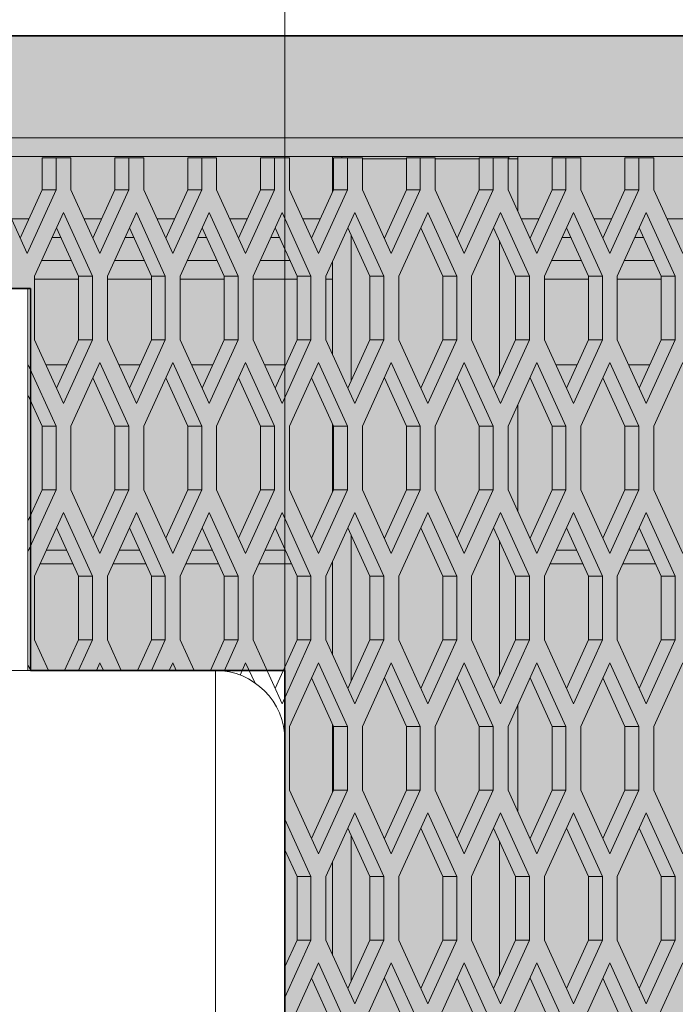
# Model space of a CAD drawing. Units: millimetres. Extents: x 0 to 30489, y -7 to 21000.
# Drawn here: x 7404 to 7687, y 6386 to 6811 of the extents above; entities that cross this region are included whole.
import ezdxf

# ---------------------------------------------------------------- set-up
doc = ezdxf.new("R2010")
doc.units = ezdxf.units.MM
doc.linetypes.add('K5LT_BASIC', pattern=[0])
doc.linetypes.add('K5LT_THIN', pattern=[0])
for name, color, linetype, true_color in [('DIM', 6, 'Continuous', 0xff00ff), ('FOR', 7, 'Continuous', 0xffffff), ('G', 3, 'Continuous', 0x00ff00), ('R', 1, 'Continuous', 0xff0000)]:
    doc.layers.add(name, color=color, linetype=linetype, true_color=true_color)

msp = doc.modelspace()

# ---------------------------------------------------------------- hatches: boundary and pattern name
at = {"layer": 'FOR', "true_color": 0xffffff}
msp.add_hatch(color=7, dxfattribs=at).paths.add_polyline_path([(8465.64, 4513.8), (8465.64, 6803.8), (7351.31, 6803.8), (7351.31, 6750.8), (7351.31, 6694.8), (7408.85, 6694.8), (7408.85, 6529.8), (7518.64, 6529.8), (7518.64, 6039.8), (7407.64, 6039.8), (7407.64, 5874.8), (7352.64, 5874.8), (7352.64, 5213.8), (6692.64, 5213.8), (6692.64, 5105.8), (6906.64, 5105.8), (6906.64, 4513.8)])

# ---------------------------------------------------------------- linework, layer by layer
at = {"layer": 'DIM', "color": 7, "linetype": 'K5LT_THIN', "lineweight": 18}
msp.add_line((7518.64, 6284.8), (7518.64, 7652.4), dxfattribs=at)
at = {"layer": 'G', "color": 5, "linetype": 'K5LT_BASIC', "lineweight": 35, "true_color": 0x0000ff}
for p, q in [((7351.31, 6803.8), (8465.64, 6803.8)), ((7408.85, 6694.8), (7351.31, 6694.8)), ((7408.85, 6529.8), (7408.85, 6694.8)), ((7518.64, 6529.8), (7408.85, 6529.8)), ((7518.64, 6039.8), (7518.64, 6529.8))]:
    msp.add_line(p, q, dxfattribs=at)
at = {"layer": 'R', "color": 7, "linetype": 'K5LT_THIN', "lineweight": 18}
for p, q in [((8464.19, 6803.8), (7352.64, 6803.8)), ((7352.64, 6759.8), (8412.19, 6759.8)), ((8412.19, 6751.8), (7352.64, 6751.8)), ((7419.81, 6751.14), (7413.81, 6751.14)), ((7413.81, 6737.39), (7413.81, 6751.14)), ((7426.26, 6751.14), (7419.81, 6751.14)), ((7419.81, 6737.39), (7419.81, 6751.14)), ((7426.26, 6751.14), (7426.26, 6737.39)), ((7451.26, 6751.14), (7445.26, 6751.14)), ((7445.26, 6737.39), (7445.26, 6751.14)), ((7457.71, 6751.14), (7451.26, 6751.14)), ((7451.26, 6737.39), (7451.26, 6751.14)), ((7457.71, 6751.14), (7457.71, 6737.39)), ((7482.71, 6751.14), (7476.71, 6751.14)), ((7476.71, 6737.39), (7476.71, 6751.14)), ((7489.15, 6751.14), (7482.71, 6751.14)), ((7482.71, 6737.39), (7482.71, 6751.14)), ((7489.15, 6751.14), (7489.15, 6737.39)), ((7508.15, 6737.39), (7508.15, 6751.14)), ((7514.15, 6751.14), (7508.15, 6751.14)), ((7514.15, 6737.39), (7514.15, 6751.14)), ((7520.6, 6751.14), (7514.15, 6751.14)), ((7520.6, 6751.14), (7520.6, 6737.39)), ((7539.22, 6751.8), (7539.22, 6750.8)), ((7539.22, 6736.56), (7539.22, 6750.8)), ((7539.22, 6750.8), (7539.6, 6750.8)), ((7539.6, 6737.39), (7539.6, 6751.14)), ((7545.6, 6751.14), (7539.6, 6751.14)), ((7543.22, 6751.8), (7543.22, 6751.14)), ((7545.6, 6737.39), (7545.6, 6751.14)), ((7552.05, 6751.14), (7545.6, 6751.14)), ((7552.05, 6751.14), (7552.05, 6737.39)), ((7552.05, 6750.8), (7571.05, 6750.8)), ((7571.05, 6737.39), (7571.05, 6751.14)), ((7577.05, 6751.14), (7571.05, 6751.14)), ((7577.05, 6737.39), (7577.05, 6751.14)), ((7583.5, 6751.14), (7577.05, 6751.14)), ((7583.5, 6751.14), (7583.5, 6737.39)), ((7583.5, 6750.8), (7602.5, 6750.8)), ((7602.5, 6737.39), (7602.5, 6751.14)), ((7608.5, 6751.14), (7602.5, 6751.14)), ((7614.94, 6751.14), (7608.5, 6751.14)), ((7608.5, 6737.39), (7608.5, 6751.14)), ((7614.94, 6751.14), (7614.94, 6737.39)), ((7619.22, 6750.8), (7614.94, 6750.8)), ((7615.22, 6750.8), (7615.22, 6751.8)), ((7619.22, 6750.8), (7619.22, 6751.8)), ((7619.22, 6750.8), (7619.22, 6727.97)), ((7639.94, 6751.14), (7633.94, 6751.14)), ((7633.94, 6737.39), (7633.94, 6751.14)), ((7639.94, 6737.39), (7639.94, 6751.14)), ((7646.39, 6751.14), (7639.94, 6751.14)), ((7646.39, 6751.14), (7646.39, 6737.39)), ((7671.39, 6751.14), (7665.39, 6751.14)), ((7665.39, 6737.39), (7665.39, 6751.14)), ((7671.39, 6737.39), (7671.39, 6751.14)), ((7677.84, 6751.14), (7671.39, 6751.14)), ((7677.84, 6751.14), (7677.84, 6737.39)), ((7394.81, 6737.39), (7407.31, 6709.89)), ((7404.31, 6716.49), (7413.81, 6737.39)), ((7407.31, 6709.89), (7419.81, 6737.39)), ((7419.81, 6737.39), (7413.81, 6737.39)), ((7426.26, 6737.39), (7438.76, 6709.89)), ((7435.76, 6716.49), (7445.26, 6737.39)), ((7438.76, 6709.89), (7451.26, 6737.39)), ((7451.26, 6737.39), (7445.26, 6737.39)), ((7457.71, 6737.39), (7470.21, 6709.89)), ((7467.21, 6716.49), (7476.71, 6737.39)), ((7470.21, 6709.89), (7482.71, 6737.39)), ((7482.71, 6737.39), (7476.71, 6737.39)), ((7489.15, 6737.39), (7501.65, 6709.89)), ((7498.65, 6716.49), (7508.15, 6737.39)), ((7501.65, 6709.89), (7514.15, 6737.39)), ((7514.15, 6737.39), (7508.15, 6737.39)), ((7520.6, 6737.39), (7533.1, 6709.89)), ((7530.1, 6716.49), (7539.6, 6737.39)), ((7533.1, 6709.89), (7545.6, 6737.39)), ((7545.6, 6737.39), (7539.6, 6737.39)), ((7552.05, 6737.39), (7564.55, 6709.89)), ((7561.55, 6716.49), (7571.05, 6737.39)), ((7564.55, 6709.89), (7577.05, 6737.39)), ((7577.05, 6737.39), (7571.05, 6737.39)), ((7583.5, 6737.39), (7596, 6709.89)), ((7593, 6716.49), (7602.5, 6737.39)), ((7596, 6709.89), (7608.5, 6737.39)), ((7608.5, 6737.39), (7602.5, 6737.39)), ((7614.94, 6737.39), (7627.44, 6709.89)), ((7624.44, 6716.49), (7633.94, 6737.39)), ((7627.44, 6709.89), (7639.94, 6737.39)), ((7639.94, 6737.39), (7633.94, 6737.39)), ((7646.39, 6737.39), (7658.89, 6709.89)), ((7655.89, 6716.49), (7665.39, 6737.39)), ((7658.89, 6709.89), (7671.39, 6737.39)), ((7671.39, 6737.39), (7665.39, 6737.39)), ((7677.84, 6737.39), (7690.34, 6709.89)), ((7423.03, 6727.59), (7410.53, 6700.09)), ((7435.53, 6700.09), (7423.03, 6727.59)), ((7454.48, 6727.59), (7441.98, 6700.09)), ((7466.98, 6700.09), (7454.48, 6727.59)), ((7485.93, 6727.59), (7473.43, 6700.09)), ((7498.43, 6700.09), (7485.93, 6727.59)), ((7517.38, 6727.59), (7504.88, 6700.09)), ((7529.88, 6700.09), (7517.38, 6727.59)), ((7548.82, 6727.59), (7536.32, 6700.09)), ((7561.32, 6700.09), (7548.82, 6727.59)), ((7580.27, 6727.59), (7567.77, 6700.09)), ((7592.77, 6700.09), (7580.27, 6727.59)), ((7611.72, 6727.59), (7599.22, 6700.09)), ((7624.22, 6700.09), (7611.72, 6727.59)), ((7643.17, 6727.59), (7630.67, 6700.09)), ((7655.67, 6700.09), (7643.17, 6727.59)), ((7674.62, 6727.59), (7662.12, 6700.09)), ((7687.12, 6700.09), (7674.62, 6727.59)), ((7408.09, 6724.8), (7400.53, 6724.8)), ((7429.53, 6700.09), (7420.03, 6720.99)), ((7439.54, 6724.8), (7431.98, 6724.8)), ((7460.98, 6700.09), (7451.48, 6720.99)), ((7470.99, 6724.8), (7463.43, 6724.8)), ((7492.43, 6700.09), (7482.93, 6720.99)), ((7502.43, 6724.8), (7494.87, 6724.8)), ((7523.88, 6700.09), (7514.38, 6720.99)), ((7533.88, 6724.8), (7526.32, 6724.8)), ((7555.32, 6700.09), (7545.82, 6720.99)), ((7586.77, 6700.09), (7577.27, 6720.99)), ((7618.22, 6700.09), (7608.72, 6720.99)), ((7628.22, 6724.8), (7620.66, 6724.8)), ((7649.67, 6700.09), (7640.17, 6720.99)), ((7659.67, 6724.8), (7652.11, 6724.8)), ((7681.12, 6700.09), (7671.62, 6720.99)), ((7691.12, 6724.8), (7683.56, 6724.8)), ((7404.17, 6716.8), (7404.45, 6716.8)), ((7418.13, 6716.8), (7421.94, 6716.8)), ((7435.61, 6716.8), (7435.9, 6716.8)), ((7449.58, 6716.8), (7453.38, 6716.8)), ((7467.06, 6716.8), (7467.35, 6716.8)), ((7481.03, 6716.8), (7484.83, 6716.8)), ((7498.51, 6716.8), (7498.8, 6716.8)), ((7512.48, 6716.8), (7516.28, 6716.8)), ((7529.96, 6716.8), (7530.24, 6716.8)), ((7547.22, 6717.91), (7547.22, 6654.77)), ((7624.3, 6716.8), (7624.59, 6716.8)), ((7638.27, 6716.8), (7642.07, 6716.8)), ((7655.75, 6716.8), (7656.04, 6716.8)), ((7669.71, 6716.8), (7673.52, 6716.8)), ((7611.22, 6657.2), (7611.22, 6715.48)), ((7426.48, 6706.8), (7413.59, 6706.8)), ((7457.93, 6706.8), (7445.03, 6706.8)), ((7489.38, 6706.8), (7476.48, 6706.8)), ((7520.82, 6706.8), (7507.93, 6706.8)), ((7539.22, 6666.21), (7539.22, 6706.47)), ((7646.62, 6706.8), (7633.72, 6706.8)), ((7678.06, 6706.8), (7665.17, 6706.8)), ((7410.53, 6700.09), (7410.53, 6672.59)), ((7429.53, 6672.59), (7429.53, 6700.09)), ((7435.53, 6700.09), (7429.53, 6700.09)), ((7435.53, 6672.59), (7435.53, 6700.09)), ((7441.98, 6700.09), (7441.98, 6672.59)), ((7466.98, 6700.09), (7460.98, 6700.09)), ((7460.98, 6672.59), (7460.98, 6700.09)), ((7466.98, 6672.59), (7466.98, 6700.09)), ((7473.43, 6700.09), (7473.43, 6672.59)), ((7492.43, 6672.59), (7492.43, 6700.09)), ((7498.43, 6700.09), (7492.43, 6700.09)), ((7498.43, 6672.59), (7498.43, 6700.09)), ((7504.88, 6700.09), (7504.88, 6672.59)), ((7529.88, 6700.09), (7523.88, 6700.09)), ((7523.88, 6672.59), (7523.88, 6700.09)), ((7529.88, 6672.59), (7529.88, 6700.09)), ((7536.32, 6700.09), (7536.32, 6672.59)), ((7561.32, 6700.09), (7555.32, 6700.09)), ((7555.32, 6672.59), (7555.32, 6700.09)), ((7561.32, 6672.59), (7561.32, 6700.09)), ((7567.77, 6700.09), (7567.77, 6672.59)), ((7586.77, 6672.59), (7586.77, 6700.09)), ((7592.77, 6700.09), (7586.77, 6700.09)), ((7592.77, 6672.59), (7592.77, 6700.09)), ((7599.22, 6700.09), (7599.22, 6672.59)), ((7624.22, 6700.09), (7618.22, 6700.09)), ((7618.22, 6672.59), (7618.22, 6700.09)), ((7624.22, 6672.59), (7624.22, 6700.09)), ((7630.67, 6700.09), (7630.67, 6672.59)), ((7649.67, 6672.59), (7649.67, 6700.09)), ((7655.67, 6700.09), (7649.67, 6700.09)), ((7655.67, 6672.59), (7655.67, 6700.09)), ((7662.12, 6700.09), (7662.12, 6672.59)), ((7687.12, 6700.09), (7681.12, 6700.09)), ((7681.12, 6672.59), (7681.12, 6700.09)), ((7687.12, 6672.59), (7687.12, 6700.09)), ((7410.53, 6698.8), (7429.53, 6698.8)), ((7441.98, 6698.8), (7460.98, 6698.8)), ((7473.43, 6698.8), (7492.43, 6698.8)), ((7504.88, 6698.8), (7523.88, 6698.8)), ((7536.32, 6698.8), (7539.22, 6698.8)), ((7630.67, 6698.8), (7649.67, 6698.8)), ((7662.12, 6698.8), (7681.12, 6698.8)), ((6677.64, 6694.8), (7407.64, 6694.8)), ((7407.64, 6694.8), (7407.64, 6529.8)), ((7410.53, 6672.59), (7423.03, 6645.09)), ((7420.03, 6651.69), (7429.53, 6672.59)), ((7423.03, 6645.09), (7435.53, 6672.59)), ((7435.53, 6672.59), (7429.53, 6672.59)), ((7441.98, 6672.59), (7454.48, 6645.09)), ((7451.48, 6651.69), (7460.98, 6672.59)), ((7454.48, 6645.09), (7466.98, 6672.59)), ((7466.98, 6672.59), (7460.98, 6672.59)), ((7473.43, 6672.59), (7485.93, 6645.09)), ((7482.93, 6651.69), (7492.43, 6672.59)), ((7485.93, 6645.09), (7498.43, 6672.59)), ((7498.43, 6672.59), (7492.43, 6672.59)), ((7504.88, 6672.59), (7517.38, 6645.09)), ((7514.38, 6651.69), (7523.88, 6672.59)), ((7517.38, 6645.09), (7529.88, 6672.59)), ((7529.88, 6672.59), (7523.88, 6672.59)), ((7536.32, 6672.59), (7548.82, 6645.09)), ((7545.82, 6651.69), (7555.32, 6672.59)), ((7548.82, 6645.09), (7561.32, 6672.59)), ((7561.32, 6672.59), (7555.32, 6672.59)), ((7567.77, 6672.59), (7580.27, 6645.09)), ((7577.27, 6651.69), (7586.77, 6672.59)), ((7580.27, 6645.09), (7592.77, 6672.59)), ((7592.77, 6672.59), (7586.77, 6672.59)), ((7599.22, 6672.59), (7611.72, 6645.09)), ((7608.72, 6651.69), (7618.22, 6672.59)), ((7611.72, 6645.09), (7624.22, 6672.59)), ((7624.22, 6672.59), (7618.22, 6672.59)), ((7630.67, 6672.59), (7643.17, 6645.09)), ((7640.17, 6651.69), (7649.67, 6672.59)), ((7643.17, 6645.09), (7655.67, 6672.59)), ((7655.67, 6672.59), (7649.67, 6672.59)), ((7662.12, 6672.59), (7674.62, 6645.09)), ((7671.62, 6651.69), (7681.12, 6672.59)), ((7674.62, 6645.09), (7687.12, 6672.59)), ((7687.12, 6672.59), (7681.12, 6672.59)), ((7419.81, 6635.29), (7407.64, 6662.06)), ((7424.63, 6661.8), (7415.44, 6661.8)), ((7438.76, 6662.79), (7426.26, 6635.29)), ((7451.26, 6635.29), (7438.76, 6662.79)), ((7456.08, 6661.8), (7446.88, 6661.8)), ((7470.21, 6662.79), (7457.71, 6635.29)), ((7482.71, 6635.29), (7470.21, 6662.79)), ((7487.53, 6661.8), (7478.33, 6661.8)), ((7501.65, 6662.79), (7489.15, 6635.29)), ((7514.15, 6635.29), (7501.65, 6662.79)), ((7518.98, 6661.8), (7509.78, 6661.8)), ((7533.1, 6662.79), (7520.6, 6635.29)), ((7545.6, 6635.29), (7533.1, 6662.79)), ((7564.55, 6662.79), (7552.05, 6635.29)), ((7577.05, 6635.29), (7564.55, 6662.79)), ((7596, 6662.79), (7583.5, 6635.29)), ((7608.5, 6635.29), (7596, 6662.79)), ((7627.44, 6662.79), (7614.94, 6635.29)), ((7639.94, 6635.29), (7627.44, 6662.79)), ((7644.77, 6661.8), (7635.57, 6661.8)), ((7658.89, 6662.79), (7646.39, 6635.29)), ((7671.39, 6635.29), (7658.89, 6662.79)), ((7676.21, 6661.8), (7667.02, 6661.8)), ((7690.34, 6662.79), (7677.84, 6635.29)), ((7445.26, 6635.29), (7435.76, 6656.19)), ((7476.71, 6635.29), (7467.21, 6656.19)), ((7508.15, 6635.29), (7498.65, 6656.19)), ((7539.6, 6635.29), (7530.1, 6656.19)), ((7571.05, 6635.29), (7561.55, 6656.19)), ((7602.5, 6635.29), (7593, 6656.19)), ((7633.94, 6635.29), (7624.44, 6656.19)), ((7665.39, 6635.29), (7655.89, 6656.19)), ((7413.81, 6635.29), (7407.64, 6648.86)), ((7619.22, 6644.7), (7619.22, 6598.37)), ((7539.22, 6606.96), (7539.22, 6636.12)), ((7419.81, 6635.29), (7413.81, 6635.29)), ((7413.81, 6607.79), (7413.81, 6635.29)), ((7419.81, 6607.79), (7419.81, 6635.29)), ((7426.26, 6635.29), (7426.26, 6607.79)), ((7445.26, 6607.79), (7445.26, 6635.29)), ((7451.26, 6635.29), (7445.26, 6635.29)), ((7451.26, 6607.79), (7451.26, 6635.29)), ((7457.71, 6635.29), (7457.71, 6607.79)), ((7482.71, 6635.29), (7476.71, 6635.29)), ((7476.71, 6607.79), (7476.71, 6635.29)), ((7482.71, 6607.79), (7482.71, 6635.29)), ((7489.15, 6635.29), (7489.15, 6607.79)), ((7508.15, 6607.79), (7508.15, 6635.29)), ((7514.15, 6635.29), (7508.15, 6635.29)), ((7514.15, 6607.79), (7514.15, 6635.29)), ((7520.6, 6635.29), (7520.6, 6607.79)), ((7545.6, 6635.29), (7539.6, 6635.29)), ((7539.6, 6607.79), (7539.6, 6635.29)), ((7545.6, 6607.79), (7545.6, 6635.29)), ((7552.05, 6635.29), (7552.05, 6607.79)), ((7577.05, 6635.29), (7571.05, 6635.29)), ((7571.05, 6607.79), (7571.05, 6635.29)), ((7577.05, 6607.79), (7577.05, 6635.29)), ((7583.5, 6635.29), (7583.5, 6607.79)), ((7602.5, 6607.79), (7602.5, 6635.29)), ((7608.5, 6635.29), (7602.5, 6635.29)), ((7608.5, 6607.79), (7608.5, 6635.29)), ((7614.94, 6635.29), (7614.94, 6607.79)), ((7639.94, 6635.29), (7633.94, 6635.29)), ((7633.94, 6607.79), (7633.94, 6635.29)), ((7639.94, 6607.79), (7639.94, 6635.29)), ((7646.39, 6635.29), (7646.39, 6607.79)), ((7665.39, 6607.79), (7665.39, 6635.29)), ((7671.39, 6635.29), (7665.39, 6635.29)), ((7671.39, 6607.79), (7671.39, 6635.29)), ((7677.84, 6635.29), (7677.84, 6607.79)), ((7407.64, 6594.22), (7413.81, 6607.79)), ((7407.64, 6581.02), (7419.81, 6607.79)), ((7419.81, 6607.79), (7413.81, 6607.79)), ((7426.26, 6607.79), (7438.76, 6580.29)), ((7435.76, 6586.89), (7445.26, 6607.79)), ((7438.76, 6580.29), (7451.26, 6607.79)), ((7451.26, 6607.79), (7445.26, 6607.79)), ((7457.71, 6607.79), (7470.21, 6580.29)), ((7467.21, 6586.89), (7476.71, 6607.79)), ((7470.21, 6580.29), (7482.71, 6607.79)), ((7482.71, 6607.79), (7476.71, 6607.79)), ((7489.15, 6607.79), (7501.65, 6580.29)), ((7498.65, 6586.89), (7508.15, 6607.79)), ((7501.65, 6580.29), (7514.15, 6607.79)), ((7514.15, 6607.79), (7508.15, 6607.79)), ((7520.6, 6607.79), (7533.1, 6580.29)), ((7530.1, 6586.89), (7539.6, 6607.79)), ((7533.1, 6580.29), (7545.6, 6607.79)), ((7545.6, 6607.79), (7539.6, 6607.79)), ((7552.05, 6607.79), (7564.55, 6580.29)), ((7561.55, 6586.89), (7571.05, 6607.79)), ((7564.55, 6580.29), (7577.05, 6607.79)), ((7577.05, 6607.79), (7571.05, 6607.79)), ((7583.5, 6607.79), (7596, 6580.29)), ((7593, 6586.89), (7602.5, 6607.79)), ((7596, 6580.29), (7608.5, 6607.79)), ((7608.5, 6607.79), (7602.5, 6607.79)), ((7614.94, 6607.79), (7627.44, 6580.29)), ((7624.44, 6586.89), (7633.94, 6607.79)), ((7627.44, 6580.29), (7639.94, 6607.79)), ((7639.94, 6607.79), (7633.94, 6607.79)), ((7646.39, 6607.79), (7658.89, 6580.29)), ((7655.89, 6586.89), (7665.39, 6607.79)), ((7658.89, 6580.29), (7671.39, 6607.79)), ((7671.39, 6607.79), (7665.39, 6607.79)), ((7677.84, 6607.79), (7690.34, 6580.29)), ((7423.03, 6597.99), (7410.53, 6570.49)), ((7435.53, 6570.49), (7423.03, 6597.99)), ((7454.48, 6597.99), (7441.98, 6570.49)), ((7466.98, 6570.49), (7454.48, 6597.99)), ((7485.93, 6597.99), (7473.43, 6570.49)), ((7498.43, 6570.49), (7485.93, 6597.99)), ((7517.38, 6597.99), (7504.88, 6570.49)), ((7529.88, 6570.49), (7517.38, 6597.99)), ((7548.82, 6597.99), (7536.32, 6570.49)), ((7561.32, 6570.49), (7548.82, 6597.99)), ((7580.27, 6597.99), (7567.77, 6570.49)), ((7592.77, 6570.49), (7580.27, 6597.99)), ((7611.72, 6597.99), (7599.22, 6570.49)), ((7624.22, 6570.49), (7611.72, 6597.99)), ((7643.17, 6597.99), (7630.67, 6570.49)), ((7655.67, 6570.49), (7643.17, 6597.99)), ((7674.62, 6597.99), (7662.12, 6570.49)), ((7687.12, 6570.49), (7674.62, 6597.99)), ((7429.53, 6570.49), (7420.03, 6591.39)), ((7460.98, 6570.49), (7451.48, 6591.39)), ((7492.43, 6570.49), (7482.93, 6591.39)), ((7523.88, 6570.49), (7514.38, 6591.39)), ((7555.32, 6570.49), (7545.82, 6591.39)), ((7586.77, 6570.49), (7577.27, 6591.39)), ((7618.22, 6570.49), (7608.72, 6591.39)), ((7649.67, 6570.49), (7640.17, 6591.39)), ((7681.12, 6570.49), (7671.62, 6591.39)), ((7547.22, 6588.31), (7547.22, 6525.17)), ((7611.22, 6527.6), (7611.22, 6585.88)), ((7424.39, 6581.8), (7415.68, 6581.8)), ((7455.84, 6581.8), (7447.13, 6581.8)), ((7487.29, 6581.8), (7478.57, 6581.8)), ((7518.73, 6581.8), (7510.02, 6581.8)), ((7644.52, 6581.8), (7635.81, 6581.8)), ((7675.97, 6581.8), (7667.26, 6581.8)), ((7539.22, 6536.61), (7539.22, 6576.87)), ((7427.12, 6575.8), (7412.95, 6575.8)), ((7458.56, 6575.8), (7444.4, 6575.8)), ((7490.01, 6575.8), (7475.85, 6575.8)), ((7521.46, 6575.8), (7507.29, 6575.8)), ((7538.74, 6575.8), (7539.22, 6575.8)), ((7647.25, 6575.8), (7633.09, 6575.8)), ((7678.7, 6575.8), (7664.53, 6575.8)), ((7410.53, 6570.49), (7410.53, 6542.99)), ((7435.53, 6570.49), (7429.53, 6570.49)), ((7429.53, 6542.99), (7429.53, 6570.49)), ((7435.53, 6542.99), (7435.53, 6570.49)), ((7441.98, 6570.49), (7441.98, 6542.99)), ((7460.98, 6542.99), (7460.98, 6570.49)), ((7466.98, 6570.49), (7460.98, 6570.49)), ((7466.98, 6542.99), (7466.98, 6570.49)), ((7473.43, 6570.49), (7473.43, 6542.99)), ((7492.43, 6542.99), (7492.43, 6570.49)), ((7498.43, 6570.49), (7492.43, 6570.49)), ((7498.43, 6542.99), (7498.43, 6570.49)), ((7504.88, 6570.49), (7504.88, 6542.99)), ((7523.88, 6542.99), (7523.88, 6570.49)), ((7529.88, 6570.49), (7523.88, 6570.49)), ((7529.88, 6542.99), (7529.88, 6570.49)), ((7536.32, 6570.49), (7536.32, 6542.99)), ((7561.32, 6570.49), (7555.32, 6570.49)), ((7555.32, 6542.99), (7555.32, 6570.49)), ((7561.32, 6542.99), (7561.32, 6570.49)), ((7567.77, 6570.49), (7567.77, 6542.99)), ((7592.77, 6570.49), (7586.77, 6570.49)), ((7586.77, 6542.99), (7586.77, 6570.49)), ((7592.77, 6542.99), (7592.77, 6570.49)), ((7599.22, 6570.49), (7599.22, 6542.99)), ((7624.22, 6570.49), (7618.22, 6570.49)), ((7618.22, 6542.99), (7618.22, 6570.49)), ((7624.22, 6542.99), (7624.22, 6570.49)), ((7630.67, 6570.49), (7630.67, 6542.99)), ((7649.67, 6542.99), (7649.67, 6570.49)), ((7655.67, 6570.49), (7649.67, 6570.49)), ((7655.67, 6542.99), (7655.67, 6570.49)), ((7662.12, 6570.49), (7662.12, 6542.99)), ((7687.12, 6570.49), (7681.12, 6570.49)), ((7681.12, 6542.99), (7681.12, 6570.49)), ((7687.12, 6542.99), (7687.12, 6570.49)), ((7410.53, 6542.99), (7416.53, 6529.8)), ((7423.54, 6529.8), (7429.53, 6542.99)), ((7435.53, 6542.99), (7429.53, 6542.99)), ((7429.54, 6529.8), (7435.53, 6542.99)), ((7441.98, 6542.99), (7447.97, 6529.8)), ((7454.99, 6529.8), (7460.98, 6542.99)), ((7466.98, 6542.99), (7460.98, 6542.99)), ((7460.99, 6529.8), (7466.98, 6542.99)), ((7473.43, 6542.99), (7479.42, 6529.8)), ((7486.44, 6529.8), (7492.43, 6542.99)), ((7492.33, 6529.58), (7498.43, 6542.99)), ((7498.43, 6542.99), (7492.43, 6542.99)), ((7504.88, 6542.99), (7517.38, 6515.49)), ((7514.38, 6522.09), (7523.88, 6542.99)), ((7517.38, 6515.49), (7529.88, 6542.99)), ((7529.88, 6542.99), (7523.88, 6542.99)), ((7536.32, 6542.99), (7548.82, 6515.49)), ((7545.82, 6522.09), (7555.32, 6542.99)), ((7548.82, 6515.49), (7561.32, 6542.99)), ((7561.32, 6542.99), (7555.32, 6542.99)), ((7567.77, 6542.99), (7580.27, 6515.49)), ((7577.27, 6522.09), (7586.77, 6542.99)), ((7580.27, 6515.49), (7592.77, 6542.99)), ((7592.77, 6542.99), (7586.77, 6542.99)), ((7599.22, 6542.99), (7611.72, 6515.49)), ((7608.72, 6522.09), (7618.22, 6542.99)), ((7611.72, 6515.49), (7624.22, 6542.99)), ((7624.22, 6542.99), (7618.22, 6542.99)), ((7630.67, 6542.99), (7643.17, 6515.49)), ((7640.17, 6522.09), (7649.67, 6542.99)), ((7643.17, 6515.49), (7655.67, 6542.99)), ((7655.67, 6542.99), (7649.67, 6542.99)), ((7662.12, 6542.99), (7674.62, 6515.49)), ((7671.62, 6522.09), (7681.12, 6542.99)), ((7674.62, 6515.49), (7687.12, 6542.99)), ((7687.12, 6542.99), (7681.12, 6542.99)), ((7372.64, 6529.8), (7488.64, 6529.8)), ((7408.85, 6529.8), (7407.64, 6532.46)), ((7438.76, 6533.19), (7437.22, 6529.8)), ((7440.3, 6529.8), (7438.76, 6533.19)), ((7470.21, 6533.19), (7468.67, 6529.8)), ((7471.74, 6529.8), (7470.21, 6533.19)), ((7488.64, 6039.8), (7488.64, 6529.8)), ((7501.65, 6533.19), (7499.24, 6527.87)), ((7505.57, 6524.57), (7501.65, 6533.19)), ((7533.1, 6533.19), (7520.6, 6505.69)), ((7545.6, 6505.69), (7533.1, 6533.19)), ((7564.55, 6533.19), (7552.05, 6505.69)), ((7577.05, 6505.69), (7564.55, 6533.19)), ((7596, 6533.19), (7583.5, 6505.69)), ((7608.5, 6505.69), (7596, 6533.19)), ((7627.44, 6533.19), (7614.94, 6505.69)), ((7639.94, 6505.69), (7627.44, 6533.19)), ((7658.89, 6533.19), (7646.39, 6505.69)), ((7671.39, 6505.69), (7658.89, 6533.19)), ((7690.34, 6533.19), (7677.84, 6505.69)), ((7539.6, 6505.69), (7530.1, 6526.59)), ((7571.05, 6505.69), (7561.55, 6526.59)), ((7602.5, 6505.69), (7593, 6526.59)), ((7633.94, 6505.69), (7624.44, 6526.59)), ((7665.39, 6505.69), (7655.89, 6526.59)), ((7619.22, 6515.1), (7619.22, 6468.77)), ((7520.6, 6505.69), (7520.6, 6478.19)), ((7539.22, 6477.36), (7539.22, 6506.52)), ((7539.6, 6478.19), (7539.6, 6505.69)), ((7545.6, 6505.69), (7539.6, 6505.69)), ((7545.6, 6478.19), (7545.6, 6505.69)), ((7552.05, 6505.69), (7552.05, 6478.19)), ((7577.05, 6505.69), (7571.05, 6505.69)), ((7571.05, 6478.19), (7571.05, 6505.69)), ((7577.05, 6478.19), (7577.05, 6505.69)), ((7583.5, 6505.69), (7583.5, 6478.19)), ((7608.5, 6505.69), (7602.5, 6505.69)), ((7602.5, 6478.19), (7602.5, 6505.69)), ((7608.5, 6478.19), (7608.5, 6505.69)), ((7614.94, 6505.69), (7614.94, 6478.19)), ((7639.94, 6505.69), (7633.94, 6505.69)), ((7633.94, 6478.19), (7633.94, 6505.69)), ((7639.94, 6478.19), (7639.94, 6505.69)), ((7646.39, 6505.69), (7646.39, 6478.19)), ((7665.39, 6478.19), (7665.39, 6505.69)), ((7671.39, 6505.69), (7665.39, 6505.69)), ((7671.39, 6478.19), (7671.39, 6505.69)), ((7677.84, 6505.69), (7677.84, 6478.19)), ((7518.64, 6069.8), (7518.64, 6499.8)), ((7520.6, 6478.19), (7533.1, 6450.69)), ((7530.1, 6457.29), (7539.6, 6478.19)), ((7533.1, 6450.69), (7545.6, 6478.19)), ((7545.6, 6478.19), (7539.6, 6478.19)), ((7552.05, 6478.19), (7564.55, 6450.69)), ((7561.55, 6457.29), (7571.05, 6478.19)), ((7564.55, 6450.69), (7577.05, 6478.19)), ((7577.05, 6478.19), (7571.05, 6478.19)), ((7583.5, 6478.19), (7596, 6450.69)), ((7593, 6457.29), (7602.5, 6478.19)), ((7596, 6450.69), (7608.5, 6478.19)), ((7608.5, 6478.19), (7602.5, 6478.19)), ((7614.94, 6478.19), (7627.44, 6450.69)), ((7624.44, 6457.29), (7633.94, 6478.19)), ((7627.44, 6450.69), (7639.94, 6478.19)), ((7639.94, 6478.19), (7633.94, 6478.19)), ((7646.39, 6478.19), (7658.89, 6450.69)), ((7655.89, 6457.29), (7665.39, 6478.19)), ((7658.89, 6450.69), (7671.39, 6478.19)), ((7671.39, 6478.19), (7665.39, 6478.19)), ((7677.84, 6478.19), (7690.34, 6450.69)), ((7548.82, 6468.39), (7536.32, 6440.89)), ((7561.32, 6440.89), (7548.82, 6468.39)), ((7580.27, 6468.39), (7567.77, 6440.89)), ((7592.77, 6440.89), (7580.27, 6468.39)), ((7611.72, 6468.39), (7599.22, 6440.89)), ((7624.22, 6440.89), (7611.72, 6468.39)), ((7643.17, 6468.39), (7630.67, 6440.89)), ((7655.67, 6440.89), (7643.17, 6468.39)), ((7674.62, 6468.39), (7662.12, 6440.89)), ((7687.12, 6440.89), (7674.62, 6468.39)), ((7529.88, 6440.89), (7518.64, 6465.61)), ((7555.32, 6440.89), (7545.82, 6461.79)), ((7586.77, 6440.89), (7577.27, 6461.79)), ((7618.22, 6440.89), (7608.72, 6461.79)), ((7649.67, 6440.89), (7640.17, 6461.79)), ((7681.12, 6440.89), (7671.62, 6461.79)), ((7547.22, 6458.71), (7547.22, 6395.57)), ((7611.22, 6398), (7611.22, 6456.28)), ((7523.88, 6440.89), (7518.64, 6452.41)), ((7539.22, 6407.01), (7539.22, 6447.27)), ((7529.88, 6440.89), (7523.88, 6440.89)), ((7523.88, 6413.39), (7523.88, 6440.89)), ((7529.88, 6413.39), (7529.88, 6440.89)), ((7536.32, 6440.89), (7536.32, 6413.39)), ((7555.32, 6413.39), (7555.32, 6440.89)), ((7561.32, 6440.89), (7555.32, 6440.89)), ((7561.32, 6413.39), (7561.32, 6440.89)), ((7567.77, 6440.89), (7567.77, 6413.39)), ((7586.77, 6413.39), (7586.77, 6440.89)), ((7592.77, 6440.89), (7586.77, 6440.89)), ((7592.77, 6413.39), (7592.77, 6440.89)), ((7599.22, 6440.89), (7599.22, 6413.39)), ((7624.22, 6440.89), (7618.22, 6440.89)), ((7618.22, 6413.39), (7618.22, 6440.89)), ((7624.22, 6413.39), (7624.22, 6440.89)), ((7630.67, 6440.89), (7630.67, 6413.39)), ((7655.67, 6440.89), (7649.67, 6440.89)), ((7649.67, 6413.39), (7649.67, 6440.89)), ((7655.67, 6413.39), (7655.67, 6440.89)), ((7662.12, 6440.89), (7662.12, 6413.39)), ((7681.12, 6413.39), (7681.12, 6440.89)), ((7687.12, 6440.89), (7681.12, 6440.89)), ((7687.12, 6413.39), (7687.12, 6440.89)), ((7518.64, 6401.87), (7523.88, 6413.39)), ((7518.64, 6388.67), (7529.88, 6413.39)), ((7529.88, 6413.39), (7523.88, 6413.39)), ((7536.32, 6413.39), (7548.82, 6385.89)), ((7545.82, 6392.49), (7555.32, 6413.39)), ((7548.82, 6385.89), (7561.32, 6413.39)), ((7561.32, 6413.39), (7555.32, 6413.39)), ((7567.77, 6413.39), (7580.27, 6385.89)), ((7577.27, 6392.49), (7586.77, 6413.39)), ((7580.27, 6385.89), (7592.77, 6413.39)), ((7592.77, 6413.39), (7586.77, 6413.39)), ((7599.22, 6413.39), (7611.72, 6385.89)), ((7608.72, 6392.49), (7618.22, 6413.39)), ((7611.72, 6385.89), (7624.22, 6413.39)), ((7624.22, 6413.39), (7618.22, 6413.39)), ((7630.67, 6413.39), (7643.17, 6385.89)), ((7640.17, 6392.49), (7649.67, 6413.39)), ((7643.17, 6385.89), (7655.67, 6413.39)), ((7655.67, 6413.39), (7649.67, 6413.39)), ((7662.12, 6413.39), (7674.62, 6385.89)), ((7671.62, 6392.49), (7681.12, 6413.39)), ((7674.62, 6385.89), (7687.12, 6413.39)), ((7687.12, 6413.39), (7681.12, 6413.39)), ((7533.1, 6403.59), (7520.6, 6376.09)), ((7545.6, 6376.09), (7533.1, 6403.59)), ((7564.55, 6403.59), (7552.05, 6376.09)), ((7577.05, 6376.09), (7564.55, 6403.59)), ((7596, 6403.59), (7583.5, 6376.09)), ((7608.5, 6376.09), (7596, 6403.59)), ((7627.44, 6403.59), (7614.94, 6376.09)), ((7639.94, 6376.09), (7627.44, 6403.59)), ((7658.89, 6403.59), (7646.39, 6376.09)), ((7671.39, 6376.09), (7658.89, 6403.59)), ((7690.34, 6403.59), (7677.84, 6376.09)), ((7539.6, 6376.09), (7530.1, 6396.99)), ((7571.05, 6376.09), (7561.55, 6396.99)), ((7602.5, 6376.09), (7593, 6396.99)), ((7633.94, 6376.09), (7624.44, 6396.99)), ((7665.39, 6376.09), (7655.89, 6396.99))]:
    msp.add_line(p, q, dxfattribs=at)
msp.add_arc((7488.64, 6499.8), 30, 0, 90, dxfattribs=at)

doc.saveas('drawing.dxf')
